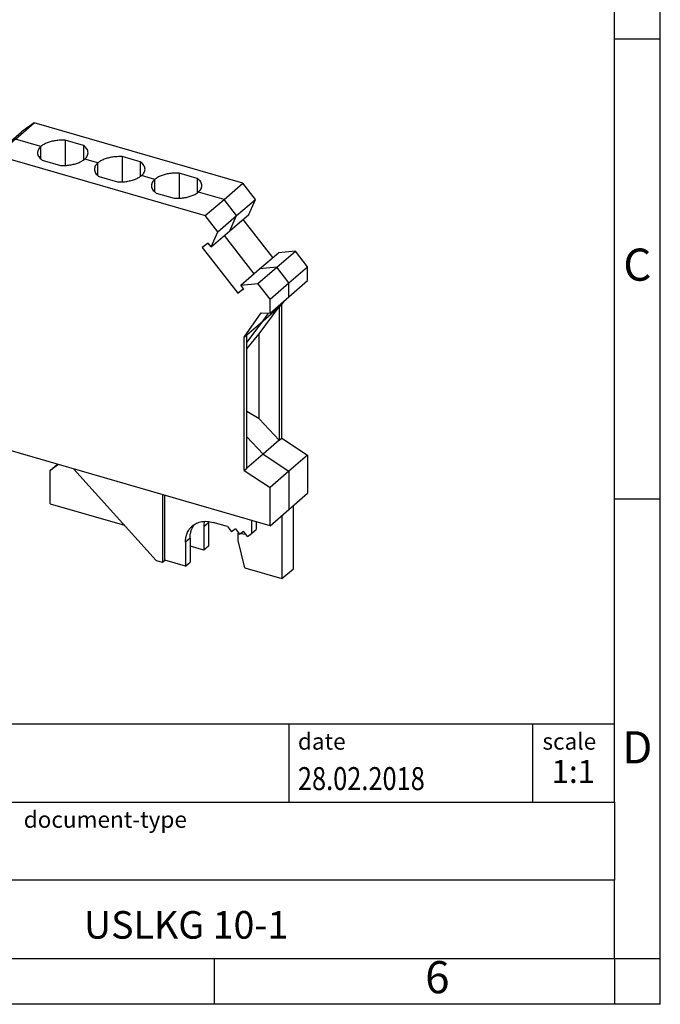
# Model space of a CAD drawing. Units: millimetres. Extents: x -415 to -118, y -267 to -57.
# Drawn here: x -188 to -118, y -267 to -160 of the extents above; entities that cross this region are included whole.
import ezdxf

# ---------------------------------------------------------------- set-up
doc = ezdxf.new("R2010")
doc.units = ezdxf.units.MM
doc.layers.add('1', color=7, linetype='Continuous')
doc.styles.add('CONVERTER_11', font='txt.shx', dxfattribs={"width": 0.9})
doc.styles.add('CONVERTER_12', font='txt.shx', dxfattribs={"width": 0.81})
doc.styles.add('CONVERTER_13', font='txt.shx', dxfattribs={"width": 0.72})

# ---------------------------------------------------------------- blocks, each defined once
blk = doc.blocks.new('USLKG_10-1-select__1', base_point=(-197.7405504884629, -220.6999480135769))
at = {"color": 7, "linetype": 'Continuous'}
for p, q in [((-188.6449434476197, -172.8930165647635), (-186.6074434476197, -171.1284898045528)), ((-186.6074434476197, -171.1284898045528), (-187.9783133832968, -172.1036236770363)), ((-163.9175778684674, -177.6784898045528), (-186.6074434476197, -171.1284898045528)), ((-190.0158133832968, -173.8681504372471), (-187.9783133832968, -172.1036236770363)), ((-188.6449434476197, -172.8930165647635), (-190.6824434476197, -174.6575433249743)), ((-181.2499355534531, -173.5843957909677), (-183.2342490367515, -173.0115738290982)), ((-183.2342490367515, -173.0115738290982), (-183.2342490367515, -175.7494593004288)), ((-192.0533133832969, -175.6326771974578), (-190.0158133832968, -173.8681504372471)), ((-181.2499355534531, -173.5843957909677), (-181.249935553453, -175.1766373385594)), ((-194.3756934742129, -176.9694415561007), (-192.3381934742129, -175.20491479589)), ((-192.3381934742129, -175.20491479589), (-193.6655504884629, -176.149096845396)), ((-191.9013894230527, -175.5011071884429), (-192.3381934742129, -175.20491479589)), ((-192.0533133832969, -175.6326771974578), (-190.6824434476197, -174.6575433249743)), ((-191.3290299565688, -177.7016880650616), (-192.0533133832969, -175.6326771974578)), ((-190.6824434476197, -174.6575433249743), (-167.9925778684674, -181.2075433249743)), ((-185.7342490367515, -175.1766373385594), (-183.7499355534531, -175.7494593004288)), ((-177.0421673996928, -174.7990738290982), (-177.0421673996927, -177.5369593004288)), ((-175.0578539163943, -175.3718957909677), (-177.0421673996928, -174.7990738290982)), ((-175.0578539163943, -175.3718957909677), (-175.0578539163943, -176.9641373385594)), ((-195.7030504884629, -177.9136236056067), (-193.6655504884629, -176.149096845396)), ((-170.850085762634, -176.5865738290982), (-170.850085762634, -179.3244593004288)), ((-168.8657722793356, -177.1593957909677), (-170.850085762634, -176.5865738290982)), ((-196.4131934742129, -178.7339683163116), (-194.3756934742129, -176.9694415561007)), ((-192.5157652223047, -178.230640021285), (-191.4630178424857, -177.3189340465944)), ((-191.3290299565688, -177.7016880650616), (-191.0028830048406, -177.4696916285212)), ((-191.0028830048406, -177.4696916285212), (-190.3519271336133, -178.3085622734904)), ((-179.5421673996928, -176.9641373385593), (-177.5578539163943, -177.5369593004288)), ((-168.8657722793356, -177.1593957909677), (-168.8657722793356, -178.7516373385593)), ((-165.9550778684674, -179.4430165647635), (-163.9175778684674, -177.6784898045528)), ((-162.5467079327903, -179.4450958034234), (-163.9175778684674, -177.6784898045528)), ((-197.7405504884629, -179.6781503658175), (-195.7030504884629, -177.9136236056067)), ((-197.7405504884629, -179.6781503658175), (-196.4131934742129, -178.7339683163116)), ((-194.5532652223047, -179.9951667814958), (-196.4131934742129, -178.7339683163116)), ((-194.5532652223047, -179.9951667814958), (-192.5157652223047, -178.230640021285)), ((-194.2282446515677, -181.0658833102171), (-190.3519271336133, -178.3085622734904)), ((-192.1907446515676, -179.3013565500062), (-190.6302342098289, -177.9499148645895)), ((-173.350085762634, -178.7516373385593), (-171.3657722793356, -179.3244593004288)), ((-197.7405504884629, -181.1866440148714), (-197.7405504884629, -179.6781503658175)), ((-194.2282446515677, -181.0658833102171), (-192.1907446515676, -179.3013565500062)), ((-167.9925778684674, -181.2075433249743), (-165.9550778684674, -179.4430165647635)), ((-164.5842079327902, -181.2096225636342), (-162.5467079327903, -179.4450958034234)), ((-163.2709913595183, -181.0959414396361), (-162.5467079327903, -179.4450958034234)), ((-194.879200522795, -180.2270126652479), (-194.5532652223047, -179.9951667814958)), ((-194.879200522795, -180.2270126652479), (-194.2282446515677, -181.0658833102171)), ((-196.7446212741108, -181.7410024435756), (-197.7405504884629, -181.1866440148714)), ((-196.7446212741108, -181.7410024435756), (-194.9259679261635, -185.4160024435756)), ((-166.6217079327903, -182.974149323845), (-167.9925778684674, -181.2075433249743)), ((-166.6217079327903, -182.974149323845), (-164.5842079327902, -181.2096225636342)), ((-165.3084913595183, -182.8604681998469), (-163.2709913595183, -181.0959414396361)), ((-160.6509754362223, -185.7742025546847), (-163.8752107019583, -181.6192107396471)), ((-167.3459913595183, -184.6249949600577), (-165.3084913595183, -182.8604681998469)), ((-167.3459913595183, -184.6249949600577), (-166.6217079327903, -182.974149323845)), ((-167.6721383112465, -184.2046974931417), (-168.3230941824738, -184.6677385906272)), ((-167.3459913595183, -184.6249949600577), (-167.6721383112465, -184.2046974931417)), ((-168.3230941824738, -184.6677385906272), (-164.4467766645194, -189.6630525898093)), ((-162.0842560937823, -187.0154600148846), (-160.0467560937823, -185.2509332546738)), ((-160.2243278418741, -186.8280916266128), (-158.1868278418741, -185.063564866402)), ((-158.1868278418741, -185.063564866402), (-160.0467560937823, -185.2509332546738)), ((-156.8594708276242, -186.7740968453959), (-158.1868278418741, -185.063564866402)), ((-194.9259679261635, -185.4160024435756), (-194.9259679261635, -199.9329206807782)), ((-164.1217560937823, -188.7799867750954), (-162.0842560937823, -187.0154600148846)), ((-162.2618278418742, -188.5926183868236), (-160.2243278418741, -186.8280916266128)), ((-158.8969708276242, -188.5386236056067), (-156.8594708276242, -186.7740968453959)), ((-156.8594708276242, -188.2825904944498), (-156.8594708276242, -186.7740968453959)), ((-158.8969708276242, -190.0471172546606), (-156.8594708276242, -188.2825904944498)), ((-164.4467766645194, -189.6630525898093), (-163.8425573220794, -189.1397832897983)), ((-163.7958207932921, -189.2000114923238), (-164.4467766645194, -189.6630525898093)), ((-164.1217560937823, -188.7799867750954), (-162.2618278418742, -188.5926183868236)), ((-163.7958207932921, -189.2000114923238), (-164.1217560937823, -188.7799867750954)), ((-160.9344708276242, -190.3031503658175), (-162.2618278418742, -188.5926183868236)), ((-160.9344708276242, -190.3031503658175), (-158.8969708276242, -188.5386236056067)), ((-160.9344708276242, -191.8116440148714), (-158.8969708276242, -190.0471172546606)), ((-160.9344708276242, -191.8116440148714), (-160.9344708276242, -190.3031503658175)), ((-159.6740533899236, -190.886948923154), (-159.3850461137368, -190.4698028513935)), ((-162.1358791386566, -194.0557843628649), (-159.9490533899236, -191.1251059091947)), ((-161.711553389924, -192.6514756833653), (-159.9490533899236, -191.1251059091947)), ((-159.9490533899236, -191.1251059091947), (-159.6740533899236, -190.886948923154)), ((-159.9490533899236, -191.1251059091947), (-159.9490533899237, -205.6420241463973)), ((-159.6740533899236, -205.4038671603566), (-159.6740533899236, -190.886948923154)), ((-163.7490533899236, -194.4160024435756), (-161.9304000419763, -191.7910024435756)), ((-163.4740533899236, -194.1778454575349), (-161.711553389924, -192.6514756833653)), ((-161.9304000419763, -191.7910024435756), (-160.9344708276242, -191.8116440148714)), ((-163.7490533899236, -194.4160024435756), (-163.4740533899236, -194.1778454575349)), ((-163.7490533899237, -208.9329206807782), (-163.7490533899236, -194.4160024435756)), ((-163.4740533899236, -195.69052505611), (-162.1358791386566, -194.0557843628649)), ((-163.4740533899237, -208.6947636947375), (-163.4740533899236, -194.1778454575349)), ((-162.1358791386567, -203.3098774578097), (-162.1358791386566, -194.0557843628649)), ((-195.7030504884629, -198.3951244051087), (-194.9259679261635, -197.7221511653195)), ((-197.7405504884629, -200.1596511653195), (-195.7030504884629, -198.3951244051087)), ((-197.7405504884629, -200.1596511653195), (-194.9259679261635, -199.9329206807782)), ((-197.7405504884629, -204.3165731034848), (-197.7405504884629, -200.1596511653195)), ((-162.1358791386567, -203.3098774578097), (-163.4740533899236, -202.5292758112373)), ((-159.9490533899237, -205.6420241463973), (-162.1358791386567, -203.3098774578097)), ((-160.9344708276242, -214.9415731034848), (-197.7405504884629, -204.3165731034848)), ((-196.3951341433254, -204.7049613480034), (-196.3951341433254, -209.9501888665344)), ((-159.9490533899237, -205.6420241463973), (-159.6740533899236, -205.4038671603566)), ((-159.6740533899236, -205.4038671603566), (-156.8594708276242, -207.2555976448979)), ((-192.6712249070523, -207.1280745495045), (-192.6712249070523, -205.7799613480034)), ((-192.1712249070523, -206.6950618476122), (-192.6712249070523, -207.1280745495045)), ((-192.1712249070523, -205.9242989153008), (-192.1712249070523, -206.6950618476122)), ((-191.7970579319721, -206.3700618476122), (-191.7970579319721, -206.0323116171931)), ((-191.504557652295, -206.1167491747978), (-191.7970579319721, -206.3700618476122)), ((-190.9310325281876, -206.6200618476122), (-191.7970579319721, -206.3700618476122)), ((-190.6385322485106, -206.3667491747978), (-190.9310325281876, -206.6200618476122)), ((-190.6712249070523, -206.9548694687476), (-190.9310325281876, -206.6200618476122)), ((-190.1712249070523, -206.5218567668553), (-190.6712249070523, -206.9548694687476)), ((-190.1914324894172, -206.4958157579314), (-190.1712249070523, -206.5218567668553)), ((-190.1712249070523, -206.5218567668553), (-190.1712249070523, -208.8601253570733)), ((-159.9490533899237, -205.6420241463973), (-161.7115533899237, -207.1683939205674)), ((-193.7970579319721, -208.1021126551811), (-193.7970579319721, -207.0628821706398)), ((-193.7970579319721, -207.0628821706398), (-192.9310325281876, -207.3128821706398)), ((-193.2970579319721, -207.6690999532889), (-193.7970579319721, -208.1021126551811)), ((-193.2970579319721, -207.2072197379372), (-193.2970579319721, -207.6690999532889)), ((-193.2970579319721, -207.6690999532889), (-192.4310325281876, -207.9190999532889)), ((-192.9310325281876, -207.3128821706398), (-192.6712249070523, -207.1280745495045)), ((-190.6712249070523, -206.9548694687476), (-190.6712249070523, -209.2931380589656)), ((-161.7115533899237, -207.1683939205674), (-163.4740533899237, -208.6947636947375)), ((-156.8594708276242, -207.2555976448979), (-158.8969708276242, -209.0201244051087)), ((-156.8594708276242, -207.2555976448979), (-156.8594708276242, -211.4125195830632)), ((-192.9310325281876, -208.3521126551811), (-193.7970579319721, -208.1021126551811)), ((-192.4310325281876, -207.9190999532889), (-192.9310325281876, -208.3521126551811)), ((-192.6712249070523, -208.6869202763164), (-192.9310325281876, -208.3521126551811)), ((-192.1712249070523, -208.2539075744242), (-192.6712249070523, -208.6869202763164)), ((-192.6712249070523, -211.0251888665344), (-192.6712249070523, -208.6869202763164)), ((-192.4310325281876, -207.9190999532889), (-192.1712249070523, -208.2539075744242)), ((-192.1712249070523, -208.2539075744242), (-192.1712249070523, -210.5921761646422)), ((-184.8582142511327, -208.9298800733624), (-184.0835572790954, -208.2590074563594)), ((-183.963717428462, -208.2936022413708), (-184.8582142511327, -208.9298800733624)), ((-182.2986844334905, -208.774255865299), (-173.3321527248648, -218.7152266142083)), ((-163.7490533899237, -208.9329206807782), (-163.4740533899237, -208.6947636947375)), ((-192.1712249070523, -208.8601253570733), (-190.6712249070523, -209.2931380589656)), ((-190.1712249070523, -208.8601253570733), (-190.6712249070523, -209.2931380589656)), ((-184.8582142511327, -212.5589226097925), (-184.8582142511327, -208.9298800733624)), ((-163.7490533899237, -208.9329206807782), (-160.9344708276242, -210.7846511653195)), ((-158.8969708276242, -209.0201244051087), (-160.9344708276242, -210.7846511653195)), ((-196.3951341433254, -209.9501888665344), (-192.6712249070523, -211.0251888665344)), ((-192.1712249070523, -210.5921761646422), (-192.6712249070523, -211.0251888665344)), ((-160.9344708276242, -214.9415731034848), (-160.9344708276242, -210.7846511653195)), ((-172.6562304584964, -211.5577925643547), (-172.6562304584964, -218.9103485654279)), ((-172.4062304584964, -218.6938422144817), (-172.4062304584964, -211.6299613480034)), ((-158.8969708276242, -213.177046343274), (-156.8594708276242, -211.4125195830632)), ((-184.8582142511327, -212.5589226097925), (-176.7821730199529, -214.8902748991966)), ((-158.4068750010055, -219.6174162588464), (-158.4068750010054, -212.7526109071334)), ((-160.9344708276242, -214.9415731034848), (-158.8969708276242, -213.177046343274)), ((-159.6568750010055, -213.835142661864), (-159.6568750010055, -220.6999480135769)), ((-168.1545644086569, -215.0137148726163), (-168.1545644086569, -217.6117914069129)), ((-167.6545644086569, -214.5807021707241), (-167.6545644086569, -217.1787787050207)), ((-165.5646297685994, -215.0396767669396), (-167.1234754954113, -214.5896767669397)), ((-165.5646297685994, -215.0396767669396), (-165.1316170667072, -215.5976894688319)), ((-162.966553557246, -214.3549613480034), (-162.966553557246, -215.7896767669397)), ((-162.466553557246, -214.4992989153008), (-162.466553557246, -215.3566640650474)), ((-169.6545644086569, -216.312752978293), (-169.6545644086569, -218.9108295125895)), ((-164.6986043648149, -215.2896767669396), (-165.1316170667072, -215.5976894688319)), ((-164.6986043648149, -215.2896767669396), (-164.2655916629227, -215.8476894688319)), ((-164.4200147218199, -215.7587620683913), (-164.3689293139836, -215.7145208074423)), ((-164.4200147218199, -215.7587620683913), (-164.3264406071617, -215.7692749474247)), ((-164.4200147218199, -216.5536667214668), (-164.4200147218199, -215.7587620683913)), ((-164.2655916629227, -215.8476894688319), (-163.8325789610305, -215.5396767669397)), ((-164.1786903644954, -215.7858744144245), (-163.590229147264, -215.8519869458141)), ((-163.3995662591383, -216.0976894688319), (-163.8325789610305, -215.5396767669397)), ((-163.3995662591383, -216.0976894688319), (-162.966553557246, -215.7896767669397)), ((-163.1272714355017, -215.9039993900581), (-163.0343740757648, -215.9144362369254)), ((-163.0343740757648, -215.8379191881467), (-163.0343740757648, -215.9144362369254)), ((-162.966553557246, -215.7896767669397), (-162.466553557246, -215.3566640650474)), ((-170.1545644086569, -216.7457656801852), (-170.1545644086569, -219.3438422144817)), ((-168.1545644086569, -217.6117914069129), (-169.6545644086569, -217.1787787050207)), ((-167.6545644086569, -217.1787787050207), (-168.1545644086569, -217.6117914069129)), ((-163.6774521375995, -219.5393073675218), (-164.4200147218199, -216.5536667214668)), ((-173.3321527248648, -218.7152266142083), (-172.6562304584964, -218.9103485654279)), ((-172.6562304584964, -218.9103485654279), (-172.4062304584964, -218.6938422144817)), ((-170.1545644086569, -219.3438422144817), (-172.4062304584964, -218.6938422144817)), ((-170.1545644086569, -219.3438422144817), (-169.6545644086569, -218.9108295125895)), ((-163.6774521375995, -219.5393073675218), (-159.6568750010055, -220.6999480135769)), ((-159.6568750010055, -220.6999480135769), (-158.4068750010055, -219.6174162588464))]:
    blk.add_line(p, q, dxfattribs=at)
at = {"color": 2, "linetype": 'Continuous'}
for p, q in [((-188.6449434476197, -172.8930165647635), (-190.0158133832968, -173.8681504372471)), ((-185.8736621555094, -173.6930165647635), (-188.6449434476197, -172.8930165647635)), ((-185.8736621555095, -175.0680165647636), (-185.8736621555094, -173.6930165647635)), ((-179.6815805184507, -175.4805165647635), (-181.110522434695, -175.0680165647635)), ((-179.6815805184507, -176.8555165647636), (-179.6815805184507, -175.4805165647635)), ((-194.3756934742129, -176.9694415561007), (-195.7030504884629, -177.9136236056067)), ((-192.5157652223047, -178.230640021285), (-194.3756934742129, -176.9694415561007)), ((-173.489498881392, -177.2680165647635), (-174.9184407976363, -176.8555165647635)), ((-173.489498881392, -178.6430165647635), (-173.489498881392, -177.2680165647635)), ((-192.1907446515676, -179.3013565500062), (-192.8182994210806, -178.4926423229386)), ((-190.5095283070872, -178.1054655600516), (-192.1907446515676, -179.3013565500062)), ((-165.9550778684674, -179.4430165647635), (-168.7263591605776, -178.6430165647635)), ((-164.5842079327902, -181.2096225636342), (-165.9550778684674, -179.4430165647635)), ((-165.3084913595183, -182.8604681998469), (-164.5842079327902, -181.2096225636342)), ((-162.6884754362223, -187.5387293148955), (-165.9127107019583, -183.3837374998579)), ((-160.2243278418741, -186.8280916266128), (-162.0842560937823, -187.0154600148846)), ((-158.8969708276242, -188.5386236056067), (-160.2243278418741, -186.8280916266128)), ((-158.8969708276242, -190.0471172546606), (-158.8969708276242, -188.5386236056067)), ((-163.4740533899237, -195.0134932229821), (-161.711553389924, -192.6514756833653)), ((-161.711553389924, -192.6514756833653), (-161.1269372486078, -191.8076549669616)), ((-195.7030504884629, -198.3951244051087), (-194.9259679261635, -198.3325260261381)), ((-161.7115533899237, -207.1683939205674), (-163.4740533899236, -205.2887706625107)), ((-161.7115533899237, -207.1683939205674), (-158.8969708276242, -209.0201244051087)), ((-158.8969708276242, -209.0201244051087), (-158.8969708276242, -213.177046343274)), ((-168.1545644086569, -215.0137148726163), (-167.6545644086569, -214.5807021707241)), ((-169.6545644086569, -216.312752978293), (-170.1545644086569, -216.7457656801852))]:
    blk.add_line(p, q, dxfattribs=at)
at = {"color": 7, "linetype": 'Continuous'}
for points, knots in [([(-183.2342490367515, -173.0115738290982), (-183.4084228975996, -173.0081578897422), (-183.7543913944989, -173.0013726871811), (-184.2634393947382, -173.0528693943525), (-184.7455575856605, -173.1469858889444), (-185.1822600785681, -173.2869625727151), (-185.5646800165463, -173.4595080729981), (-185.7749804450899, -173.6184393762041), (-185.8736621555094, -173.6930165647635)], [0, 0, 0, 0, 0.5222145098627281, 1.037295540200863, 1.531611808027542, 1.992940894062937, 2.411560280877781, 2.781660215887403, 2.781660215887403, 2.781660215887403, 2.781660215887403]), ([(-185.8736621555094, -173.6930165647635), (-185.9800721769067, -173.7959352931517), (-186.1774160552269, -173.9868043815786), (-186.2216909322597, -174.2563246278941), (-186.2420922951023, -174.3805165647636)], [0, 0, 0, 0, 0.4306373060048478, 0.7986432292269303, 0.7986432292269303, 0.7986432292269303, 0.7986432292269303]), ([(-186.2420922951023, -174.3805165647636), (-186.2354413638996, -174.4520874060177), (-186.2216962936704, -174.5999982999674), (-186.1144444858259, -174.8105014745321), (-185.9522631811609, -175.0095816782693), (-185.8096521751029, -175.1188588868708), (-185.7342490367515, -175.1766373385594)], [0, 0, 0, 0, 0.2139371523813046, 0.442130278540694, 0.6952745863400707, 0.979287057597569, 0.979287057597569, 0.979287057597569, 0.979287057597569]), ([(-180.7420922951022, -174.3805165647635), (-180.748743226305, -174.3089457235093), (-180.762488296534, -174.1610348295597), (-180.8697401043787, -173.950531654995), (-181.0319214090435, -173.7514514512578), (-181.1745324151015, -173.6421742426562), (-181.2499355534531, -173.5843957909677)], [0, 0, 0, 0, 0.2139371523813608, 0.4421302785407487, 0.6952745863400897, 0.9792870575976352, 0.9792870575976352, 0.9792870575976352, 0.9792870575976352]), ([(-181.110522434695, -175.0680165647635), (-181.0041124132978, -174.9650978363753), (-180.8067685349776, -174.7742287479485), (-180.7624936579447, -174.5047085016329), (-180.7420922951022, -174.3805165647635)], [0, 0, 0, 0, 0.4306373060047678, 0.798643229226788, 0.798643229226788, 0.798643229226788, 0.798643229226788]), ([(-183.7499355534531, -175.7494593004288), (-183.5757616926049, -175.7528752397848), (-183.2297931957056, -175.7596604423458), (-182.7207451954665, -175.7081637351747), (-182.2386270045439, -175.6140472405827), (-181.8019245116364, -175.4740705568119), (-181.4195045736582, -175.3015250565289), (-181.2092041451146, -175.1425937533228), (-181.110522434695, -175.0680165647635)], [0, 0, 0, 0, 0.5222145098628418, 1.037295540200945, 1.531611808027652, 1.992940894063038, 2.411560280877868, 2.781660215887583, 2.781660215887583, 2.781660215887583, 2.781660215887583]), ([(-179.6815805184507, -175.4805165647635), (-179.7879905398479, -175.5834352931516), (-179.9853344181682, -175.7743043815786), (-180.029609295201, -176.0438246278941), (-180.0500106580435, -176.1680165647636)], [0, 0, 0, 0, 0.4306373060047897, 0.7986432292268923, 0.7986432292268923, 0.7986432292268923, 0.7986432292268923]), ([(-177.0421673996928, -174.7990738290982), (-177.2163412605409, -174.7956578897422), (-177.5623097574402, -174.7888726871811), (-178.0713577576794, -174.8403693943525), (-178.5534759486018, -174.9344858889444), (-178.9901784415094, -175.0744625727152), (-179.3725983794875, -175.2470080729983), (-179.5828988080311, -175.4059393762041), (-179.6815805184507, -175.4805165647635)], [0, 0, 0, 0, 0.5222145098627281, 1.037295540200834, 1.531611808027519, 1.992940894062815, 2.411560280877671, 2.781660215887337, 2.781660215887337, 2.781660215887337, 2.781660215887337]), ([(-174.5500106580435, -176.1680165647636), (-174.5566615892463, -176.0964457235095), (-174.5704066594753, -175.9485348295598), (-174.6776584673198, -175.738031654995), (-174.8398397719849, -175.5389514512579), (-174.9824507780428, -175.4296742426562), (-175.0578539163943, -175.3718957909677)], [0, 0, 0, 0, 0.2139371523814126, 0.442130278540802, 0.6952745863401967, 0.9792870575976731, 0.9792870575976731, 0.9792870575976731, 0.9792870575976731]), ([(-180.0500106580435, -176.1680165647636), (-180.0433597268407, -176.2395874060177), (-180.0296146566116, -176.3874982999673), (-179.9223628487672, -176.5980014745322), (-179.7601815441021, -176.7970816782691), (-179.6175705380443, -176.9063588868708), (-179.5421673996928, -176.9641373385593)], [0, 0, 0, 0, 0.2139371523813327, 0.4421302785406964, 0.6952745863400331, 0.9792870575974295, 0.9792870575974295, 0.9792870575974295, 0.9792870575974295]), ([(-174.9184407976363, -176.8555165647635), (-174.8120307762391, -176.7525978363754), (-174.6146868979189, -176.5617287479484), (-174.570412020886, -176.2922085016331), (-174.5500106580435, -176.1680165647636)], [0, 0, 0, 0, 0.4306373060047097, 0.7986432292266548, 0.7986432292266548, 0.7986432292266548, 0.7986432292266548]), ([(-170.850085762634, -176.5865738290982), (-171.0242596234821, -176.5831578897422), (-171.3702281203815, -176.5763726871812), (-171.8792761206208, -176.6278693943524), (-172.361394311543, -176.7219858889443), (-172.7980968044506, -176.8619625727152), (-173.1805167424288, -177.0345080729981), (-173.3908171709724, -177.1934393762041), (-173.489498881392, -177.2680165647635)], [0, 0, 0, 0, 0.5222145098628418, 1.037295540200948, 1.531611808027605, 1.992940894062946, 2.411560280877752, 2.781660215887483, 2.781660215887483, 2.781660215887483, 2.781660215887483]), ([(-177.5578539163943, -177.5369593004288), (-177.3836800555462, -177.5403752397848), (-177.0377115586468, -177.5471604423459), (-176.5286635584077, -177.4956637351746), (-176.0465453674853, -177.4015472405827), (-175.6098428745777, -177.2615705568119), (-175.2274229365995, -177.089025056529), (-175.0171225080558, -176.9300937533229), (-174.9184407976363, -176.8555165647635)], [0, 0, 0, 0, 0.5222145098627281, 1.037295540200891, 1.531611808027564, 1.992940894062888, 2.411560280877731, 2.781660215887502, 2.781660215887502, 2.781660215887502, 2.781660215887502]), ([(-173.489498881392, -177.2680165647635), (-173.5959089027892, -177.3709352931517), (-173.7932527811095, -177.5618043815786), (-173.8375276581423, -177.831324627894), (-173.8579290209848, -177.9555165647635)], [0, 0, 0, 0, 0.430637306004746, 0.7986432292267938, 0.7986432292267938, 0.7986432292267938, 0.7986432292267938]), ([(-168.3579290209848, -177.9555165647635), (-168.3645799521875, -177.8839457235094), (-168.3783250224166, -177.7360348295597), (-168.4855768302612, -177.525531654995), (-168.6477581349262, -177.3264514512578), (-168.7903691409841, -177.2171742426562), (-168.8657722793356, -177.1593957909677)], [0, 0, 0, 0, 0.2139371523813521, 0.4421302785407536, 0.6952745863401083, 0.9792870575976067, 0.9792870575976067, 0.9792870575976067, 0.9792870575976067]), ([(-173.8579290209848, -177.9555165647635), (-173.8512780897821, -178.0270874060177), (-173.837533019553, -178.1749982999673), (-173.7302812117084, -178.3855014745321), (-173.5680999070435, -178.5845816782692), (-173.4254889009855, -178.6938588868708), (-173.350085762634, -178.7516373385593)], [0, 0, 0, 0, 0.2139371523813845, 0.442130278540786, 0.6952745863401008, 0.9792870575976027, 0.9792870575976027, 0.9792870575976027, 0.9792870575976027]), ([(-171.3657722793356, -179.3244593004288), (-171.1915984184875, -179.3278752397848), (-170.8456299215881, -179.3346604423459), (-170.3365819213488, -179.2831637351746), (-169.8544637304265, -179.1890472405827), (-169.4177612375189, -179.0490705568119), (-169.0353412995407, -178.8765250565288), (-168.8250408709972, -178.7175937533229), (-168.7263591605776, -178.6430165647635)], [0, 0, 0, 0, 0.5222145098628418, 1.037295540200945, 1.531611808027619, 1.992940894063023, 2.411560280877814, 2.781660215887506, 2.781660215887506, 2.781660215887506, 2.781660215887506]), ([(-168.7263591605776, -178.6430165647635), (-168.6199491391804, -178.5400978363753), (-168.4226052608602, -178.3492287479484), (-168.3783303838273, -178.079708501633), (-168.3579290209848, -177.9555165647635)], [0, 0, 0, 0, 0.4306373060047716, 0.7986432292267643, 0.7986432292267643, 0.7986432292267643, 0.7986432292267643]), ([(-170.1545644086569, -216.7457656801852), (-170.145870001345, -216.5699231992095), (-170.128907604386, -216.2268627374665), (-169.9808763675434, -215.7425627972434), (-169.7515960849022, -215.310336707001), (-169.5261614948569, -215.0859129896199), (-169.4147633428893, -214.9750143691206)], [0, 0, 0, 0, 0.5262879529531165, 1.026763202960078, 1.507077892636956, 1.976280232637715, 1.976280232637715, 1.976280232637715, 1.976280232637715]), ([(-169.6545644086569, -216.312752978293), (-169.6486267096232, -216.167421481955), (-169.6369959369929, -215.8827463179716), (-169.5362596757614, -215.4745453443269), (-169.380684194182, -215.098863660555), (-169.2238361134942, -214.8850204817261), (-169.1465057782423, -214.7795900379018)], [0, 0, 0, 0, 0.4353241377838122, 0.8527124126603343, 1.254759928150017, 1.645747677050816, 1.645747677050816, 1.645747677050816, 1.645747677050816]), ([(-169.4147633428893, -214.9750143691206), (-169.2617690869079, -214.8635398370838), (-168.9506557078162, -214.6368567152997), (-168.3749950264528, -214.4761044504454), (-167.7517690862163, -214.4447899859855), (-167.3371876469155, -214.5403939645604), (-167.1234754954113, -214.5896767669397)], [0, 0, 0, 0, 0.5638687717378811, 1.146625495300328, 1.762258297290154, 2.417252465941813, 2.417252465941813, 2.417252465941813, 2.417252465941813]), ([(-168.1025325099176, -214.4695220762671), (-168.1176938089341, -214.5583610855669), (-168.148431102923, -214.7384691713283), (-168.1525016730772, -214.921144736409), (-168.1545644086569, -215.0137148726163)], [0, 0, 0, 0, 0.2699728960923637, 0.5473305167921616, 0.5473305167921616, 0.5473305167921616, 0.5473305167921616]), ([(-167.6529885374165, -214.4834292577983), (-167.6534481530288, -214.4996003204512), (-167.6543695173603, -214.5320182006522), (-167.654499350441, -214.5644489191219), (-167.6545644086569, -214.5807021707241)], [0, 0, 0, 0, 0.0485307760696187, 0.0972888979998288, 0.0972888979998288, 0.0972888979998288, 0.0972888979998288])]:
    blk.add_open_spline(points, degree=3, knots=knots, dxfattribs=at)
blk = doc.blocks.new('Allg1', base_point=(-177.300006308663, -195.9999996222))
blk.add_blockref('USLKG_10-1-select__1', (-197.7405504884629, -220.6999480135769))
blk = doc.blocks.new('_rahmen', base_point=(-123.4999999999899, -267.0000000000051))
at = {"layer": '1', "color": 6, "linetype": 'Continuous'}
for p, q in [((-123.4999999999895, -162.0000000000051), (-123.4999999999907, -112.000000000005)), ((-123.499999999989, -212.0000000000049), (-123.4999999999895, -162.0000000000051)), ((-123.4999999999882, -245.000000000005), (-123.499999999989, -212.0000000000049)), ((-253.0448045267399, -236.500000000005), (-123.4999999999882, -236.500000000005)), ((-216.64480452674, -245.000000000005), (-123.4999999999882, -245.000000000005)), ((-123.4999999999882, -245.000000000005), (-123.4999999999886, -253.500000000005)), ((-123.4999999999899, -262.000000000005), (-123.4999999999886, -253.500000000005)), ((-216.64480452674, -262.0000000000051), (-166.9999999999899, -262.000000000005)), ((-166.9999999999899, -262.000000000005), (-123.4999999999899, -262.000000000005))]:
    blk.add_line(p, q, dxfattribs=at)
at = {"layer": '1', "color": 2, "linetype": 'Continuous'}
for p, q in [((-118.4999999999909, -162.0000000000051), (-118.4999999999909, -112.000000000005)), ((-123.4999999999895, -162.0000000000051), (-118.4999999999909, -162.0000000000051)), ((-118.4999999999909, -212.0000000000049), (-118.4999999999909, -162.0000000000051)), ((-123.499999999989, -212.0000000000049), (-118.4999999999909, -212.0000000000049)), ((-118.4999999999909, -262.000000000005), (-118.4999999999909, -212.0000000000049)), ((-166.9999999999899, -267.0000000000051), (-166.9999999999899, -262.000000000005)), ((-123.4999999999899, -262.000000000005), (-123.4999999999899, -267.0000000000051)), ((-123.4999999999899, -262.000000000005), (-118.4999999999909, -262.000000000005)), ((-118.4999999999909, -267.0000000000051), (-118.4999999999909, -262.000000000005)), ((-166.9999999999899, -267.0000000000051), (-216.9999999999899, -267.0000000000051)), ((-123.4999999999899, -267.0000000000051), (-166.9999999999899, -267.0000000000051)), ((-118.4999999999909, -267.0000000000051), (-123.4999999999899, -267.0000000000051))]:
    blk.add_line(p, q, dxfattribs=at)
at = {"layer": '1', "color": 7, "linetype": 'Continuous'}
for p, q in [((-158.918408281667, -236.500000000005), (-158.918408281667, -245.000000000005)), ((-132.4184082816674, -236.500000000005), (-132.4184082816674, -245.000000000005)), ((-123.4999999999886, -253.500000000005), (-216.64480452674, -253.500000000005))]:
    blk.add_line(p, q, dxfattribs=at)
at = {"layer": '1', "color": 3, "style": 'CONVERTER_12', "width": 0.81}
blk.add_text('28.02.2018', height=2.5, dxfattribs=at).set_placement((-157.918408281667, -243.7000000000051))
at = {"layer": '1', "color": 7, "attachment_point": 5, "line_spacing_factor": 1.20048019207683}
for s, insert, char_height, style in [('C', (-120.9999999999909, -187.0000000000031), 3.5, 'CONVERTER_11'), ('D', (-120.9999999999909, -239.500000000005), 3.5, 'CONVERTER_11'), ('USLKG 10-1', (-170.0724022633644, -258.7500000000048), 3, 'CONVERTER_12'), ('6', (-142.7499999999907, -264.5000000000051), 3.5, 'CONVERTER_11')]:
    blk.add_mtext(s, dxfattribs=dict(at, insert=insert, char_height=char_height, style=style))
at = {"layer": '1', "color": 2, "char_height": 1.8, "attachment_point": 1, "style": 'CONVERTER_11'}
for s, insert, line_spacing_factor in [('date', (-157.918408281667, -237.5000000000051), 1.32052821128451), ('scale', (-131.3184082816672, -237.500000000005), 1.20048019207683), ('document-type', (-187.7448045267399, -246.0000000000051), 1.20048019207683)]:
    blk.add_mtext(s, dxfattribs=dict(at, insert=insert, line_spacing_factor=line_spacing_factor))
at = {"layer": '1', "color": 3, "insert": (-127.9592041408276, -243.7000000000049), "char_height": 2.5, "attachment_point": 8, "line_spacing_factor": 1.32052821128451, "style": 'CONVERTER_13'}
blk.add_mtext('1:1', dxfattribs=at)
blk = doc.blocks.new('_punkt', base_point=(-123.4999999999899, -262.000000000005))
at = {"layer": '1', "color": 2, "linetype": 'Continuous'}
for q in [(-118.4999999999909, -262.000000000005), (-123.4999999999899, -267.0000000000051)]:
    blk.add_line((-123.4999999999899, -262.000000000005), q, dxfattribs=at)
blk = doc.blocks.new('A4I_CS', base_point=(-123.4999999999899, -267.0000000000051))
at = {"layer": '1'}
for name, p in [('_rahmen', (-123.4999999999899, -267.0000000000051)), ('_punkt', (-123.4999999999899, -262.000000000005))]:
    blk.add_blockref(name, p, dxfattribs=at)
blk = doc.blocks.new('1')
for name, p in [('A4I_CS', (-123.4999999999899, -267.0000000000051)), ('Allg1', (-177.300006308663, -195.9999996222))]:
    blk.add_blockref(name, p)

msp = doc.modelspace()

# ---------------------------------------------------------------- block references
at = {"layer": '1'}
msp.add_blockref('1', (0, 0), dxfattribs=at)

doc.saveas('drawing.dxf')
